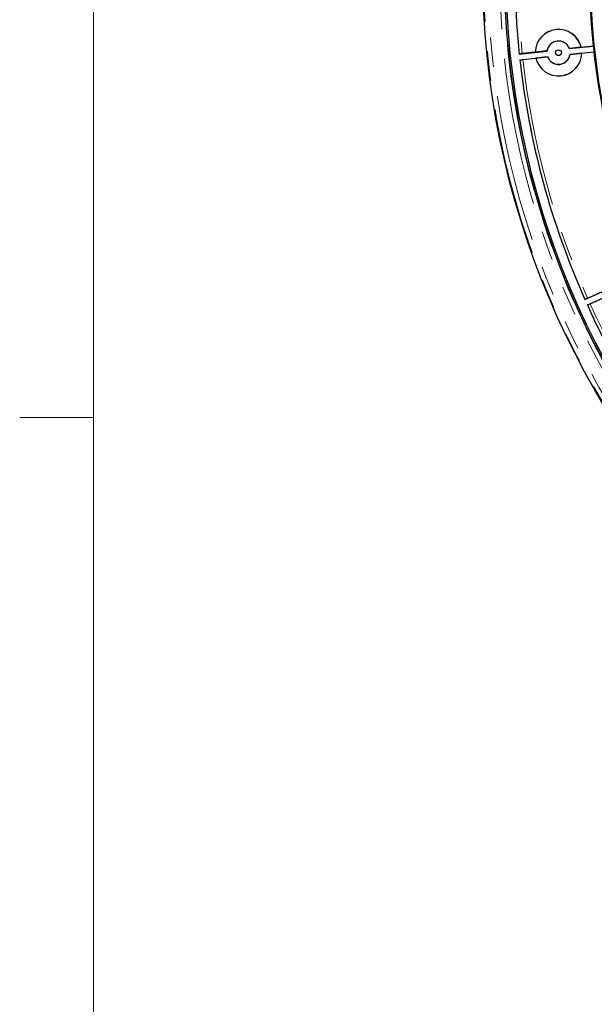
# Model space of a CAD drawing. Units: millimetres. Extents: x 11 to 502, y 5 to 275.
# Drawn here: x 13 to 37, y 180 to 222 of the extents above; entities that cross this region are included whole.
import ezdxf

# ---------------------------------------------------------------- set-up
doc = ezdxf.new("R2010")
doc.units = ezdxf.units.MM
doc.linetypes.add('PHANTOM', pattern=[12.7, 6.35, -1.27, 1.27, -1.27, 1.27, -1.27])

msp = doc.modelspace()

# ---------------------------------------------------------------- linework, layer by layer
at = {"color": 7, "linetype": 'Continuous', "lineweight": 18}
for p, q in [((15.9068, 270.3087), (15.9068, 9.9587)), ((15.9068, 205.2212), (12.7318, 205.2212))]:
    msp.add_line(p, q, dxfattribs=at)
at = {"color": 7, "linetype": 'Continuous', "lineweight": 25}
for p, q in [((36.3929, 221.0769), (37.4218, 221.1887)), ((36.3929, 221.0769), (36.3949, 221.0802)), ((36.8973, 221.1348), (36.3949, 221.0802)), ((36.8973, 221.1348), (36.8983, 221.1362)), ((36.8983, 221.1362), (37.4171, 221.1926)), ((37.4218, 221.1887), (37.4171, 221.1926)), ((34.2347, 220.8423), (35.4303, 220.9723)), ((34.2347, 220.8423), (34.2367, 220.8448)), ((34.2617, 220.5938), (35.4574, 220.7237)), ((34.2617, 220.5938), (34.2642, 220.5918)), ((34.9241, 220.9216), (34.3607, 220.8604)), ((34.3887, 220.6032), (34.952, 220.6644)), ((34.9241, 220.9216), (34.9253, 220.9205)), ((35.4277, 220.9751), (34.9253, 220.9205)), ((34.952, 220.6644), (34.953, 220.6659)), ((35.4553, 220.7204), (34.953, 220.6659)), ((35.4277, 220.9751), (35.4303, 220.9723)), ((35.4553, 220.7204), (35.4574, 220.7237)), ((36.4199, 220.8283), (37.4489, 220.9402)), ((36.4199, 220.8283), (36.4226, 220.8256)), ((36.9249, 220.8802), (36.4226, 220.8256)), ((36.9249, 220.8802), (36.9262, 220.879)), ((36.9262, 220.879), (37.445, 220.9354)), ((37.4489, 220.9402), (37.445, 220.9354)), ((37.0633, 210.284), (39.9874, 211.5982)), ((37.1658, 210.0559), (40.0899, 211.3702)), ((37.1776, 210.3401), (39.9817, 211.6004)), ((37.2836, 210.1041), (40.0877, 211.3645)), ((37.0633, 210.284), (37.0644, 210.2869)), ((37.1658, 210.0559), (37.1688, 210.0548))]:
    msp.add_line(p, q, dxfattribs=at)
for centre, radius in [((68.9805, 224.4927), 36.3167), ((68.9805, 224.4927), 35.3772), ((68.9805, 224.4927), 35.312), ((68.9805, 224.4927), 31.6788), ((35.9251, 220.9003), 0.125)]:
    msp.add_circle(centre, radius, dxfattribs=at)
at = {"color": 8, "linetype": 'PHANTOM', "lineweight": 18}
for radius in [36.3167, 36.2886, 36.1012, 35.5884, 35.401, 35.3773]:
    msp.add_circle((68.9805, 224.4927), radius, dxfattribs=at)
at = {"color": 7, "linetype": 'Continuous', "lineweight": 25}
for centre, radius, start, end in [((68.9805, 224.4927), 34.937, 168.40741, 185.99741), ((68.9805, 224.4927), 31.7355, 168.43596, 185.96885), ((35.9251, 220.9003), 1.0013, 13.62546, 178.77935), ((35.9251, 220.9003), 1, 13.5596, 178.84522), ((35.9251, 220.9003), 0.5031, 20.94958, 171.45524), ((35.9251, 220.9003), 0.5, 20.67992, 171.7249), ((68.9805, 224.4927), 31.7311, 185.9767, 186.42812), ((68.9805, 224.4927), 34.937, 186.40741, 203.99741), ((35.9251, 220.9003), 1.0013, 193.62546, 358.77935), ((35.9251, 220.9003), 1, 193.5596, 358.84522), ((35.9251, 220.9003), 0.5031, 200.94958, 351.45524), ((35.9251, 220.9003), 0.5, 200.67992, 351.7249), ((68.9805, 224.4927), 31.7355, 186.43596, 203.96885), ((68.9805, 224.4927), 34.937, 204.40741, 221.99741)]:
    msp.add_arc(centre, radius, start, end, dxfattribs=at)
at = {"color": 8, "linetype": 'PHANTOM', "lineweight": 18}
for radius, start, end in [(34.9348, 168.41106, 185.99376), (34.8098, 168.41534, 185.98948), (34.9348, 186.41106, 203.99376), (34.8098, 186.41534, 203.98948), (34.9348, 204.41106, 221.99376), (34.8098, 204.41534, 221.98948)]:
    msp.add_arc((68.9805, 224.4927), radius, start, end, dxfattribs=at)
at = {"color": 7, "linetype": 'Continuous', "lineweight": 25}
for points, knots in [([(34.3607, 220.8604), (34.3468, 220.8589), (34.3188, 220.8558), (34.2816, 220.8514), (34.2536, 220.8478), (34.2391, 220.8456), (34.2373, 220.845), (34.2367, 220.8448)], [0, 0, 0, 0, 0.2170692, 0.4341376, 0.6512279, 0.8683513, 1, 1, 1, 1]), ([(34.2642, 220.5918), (34.2658, 220.5918), (34.2691, 220.5916), (34.2913, 220.5934), (34.3234, 220.5964), (34.3579, 220.5999), (34.3803, 220.6023), (34.3887, 220.6032)], [0, 0, 0, 0, 0.2171476, 0.4342954, 0.6514357, 0.8685488, 1, 1, 1, 1]), ([(37.1776, 210.3401), (37.1648, 210.3343), (37.1391, 210.3227), (37.1051, 210.307), (37.0796, 210.2949), (37.0664, 210.2884), (37.065, 210.2873), (37.0644, 210.2869)], [0, 0, 0, 0, 0.2170692, 0.4341376, 0.6512279, 0.8683513, 1, 1, 1, 1]), ([(37.1688, 210.0548), (37.1703, 210.0553), (37.1735, 210.0562), (37.194, 210.0647), (37.2236, 210.0774), (37.2554, 210.0914), (37.2759, 210.1006), (37.2836, 210.1041)], [0, 0, 0, 0, 0.2171476, 0.4342954, 0.6514357, 0.8685488, 1, 1, 1, 1])]:
    msp.add_open_spline(points, degree=3, knots=knots, dxfattribs=at)

doc.saveas('drawing.dxf')
